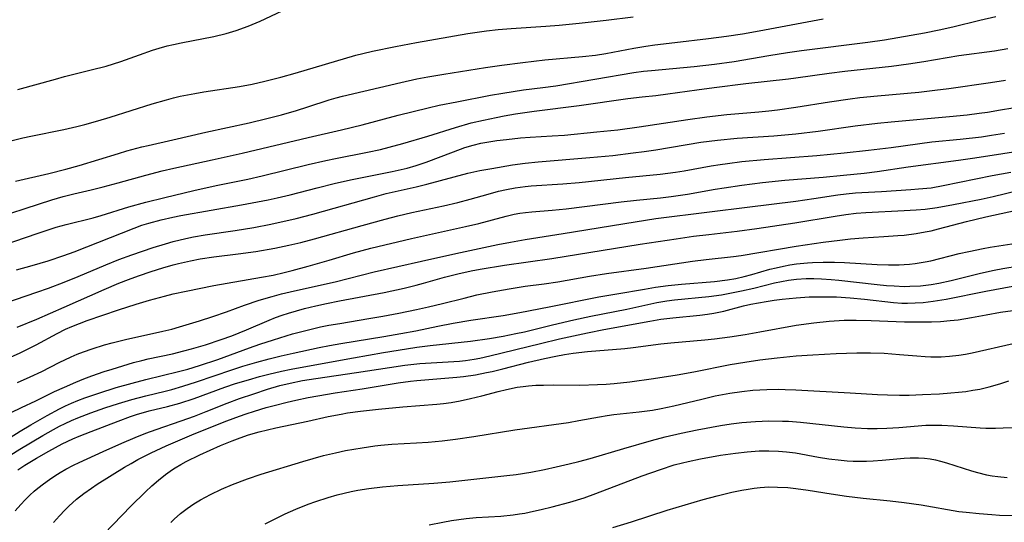
# Model space of a CAD drawing. Units: inches. Extents: x 2058486 to 2063901, y 264427 to 268740.
# Drawn here: x 2060236 to 2060345, y 266444 to 266500 of the extents above; entities that cross this region are included whole.
import ezdxf

# ---------------------------------------------------------------- set-up
doc = ezdxf.new("R2010")
doc.units = ezdxf.units.IN
doc.header["$MEASUREMENT"] = 0
doc.layers.add('c_01_T12S_R18E', color=132, linetype='Continuous')

msp = doc.modelspace()

# ---------------------------------------------------------------- linework, layer by layer
at = {"layer": 'c_01_T12S_R18E'}
for points in [[(2060236.27, 266491.93, 842), (2060240.43, 266493.1, 842), (2060241.43, 266493.36, 842), (2060244.39, 266494.1, 842), (2060246.05, 266494.54, 842), (2060247.67, 266495.05, 842), (2060249.73, 266495.79, 842), (2060251.18, 266496.28, 842), (2060251.91, 266496.51, 842), (2060252.79, 266496.76, 842), (2060253.49, 266496.93, 842), (2060254.34, 266497.12, 842), (2060257.97, 266497.8, 842), (2060259.32, 266498.12, 842), (2060260.43, 266498.46, 842), (2060261.75, 266498.95, 842), (2060263.08, 266499.52, 842), (2060266.14, 266500.96, 842)], [(2060235.49, 266478.25, 848), (2060237.06, 266478.77, 848), (2060240.03, 266479.71, 848), (2060241.3, 266480.09, 848), (2060242.46, 266480.38, 848), (2060244.38, 266480.83, 848), (2060245.72, 266481.16, 848), (2060247.38, 266481.6, 848), (2060250.44, 266482.46, 848), (2060252.26, 266482.93, 848), (2060253.55, 266483.23, 848), (2060257.78, 266484.15, 848), (2060261.11, 266484.89, 848), (2060268.42, 266486.62, 848), (2060272.11, 266487.47, 848), (2060274.38, 266488.04, 848), (2060278.38, 266489.11, 848), (2060281.68, 266489.92, 848), (2060282.92, 266490.2, 848), (2060284.85, 266490.59, 848), (2060288.6, 266491.31, 848), (2060289.95, 266491.55, 848), (2060292.25, 266491.89, 848), (2060294.37, 266492.15, 848), (2060295.81, 266492.35, 848), (2060304.45, 266493.82, 848), (2060305.52, 266493.96, 848), (2060306.43, 266494.06, 848), (2060311.15, 266494.48, 848), (2060313.39, 266494.73, 848), (2060315.56, 266495.05, 848), (2060319.42, 266495.7, 848), (2060321.48, 266496.02, 848), (2060323.02, 266496.24, 848), (2060330.35, 266497.17, 848), (2060332.21, 266497.45, 848), (2060336.65, 266498.23, 848), (2060338.25, 266498.54, 848), (2060339.78, 266498.88, 848), (2060342.77, 266499.61, 848), (2060344.53, 266500.02, 848)], [(2060235.5, 266486.26, 844), (2060236.83, 266486.59, 844), (2060237.7, 266486.78, 844), (2060241.36, 266487.5, 844), (2060242.81, 266487.84, 844), (2060243.7, 266488.07, 844), (2060245.13, 266488.46, 844), (2060246.5, 266488.87, 844), (2060251.15, 266490.34, 844), (2060252.71, 266490.8, 844), (2060253.48, 266491.01, 844), (2060254.23, 266491.19, 844), (2060255.87, 266491.51, 844), (2060256.84, 266491.67, 844), (2060260.8, 266492.28, 844), (2060262.19, 266492.53, 844), (2060263.6, 266492.85, 844), (2060265.39, 266493.3, 844), (2060266.96, 266493.74, 844), (2060273.68, 266495.73, 844), (2060274.46, 266495.93, 844), (2060275.52, 266496.18, 844), (2060278.08, 266496.7, 844), (2060280.41, 266497.13, 844), (2060286.08, 266498.12, 844), (2060288.13, 266498.43, 844), (2060289.43, 266498.58, 844), (2060290.87, 266498.71, 844), (2060294.7, 266498.95, 844), (2060296.21, 266499.07, 844), (2060298.41, 266499.28, 844), (2060301.41, 266499.61, 844), (2060304.4, 266499.99, 844)], [(2060236.01, 266481.78, 846), (2060239.71, 266482.65, 846), (2060241.57, 266483.11, 846), (2060243.04, 266483.53, 846), (2060247.42, 266484.87, 846), (2060248.35, 266485.14, 846), (2060250, 266485.59, 846), (2060250.69, 266485.75, 846), (2060253.41, 266486.35, 846), (2060257.06, 266487.23, 846), (2060261.86, 266488.26, 846), (2060263.84, 266488.72, 846), (2060265.46, 266489.15, 846), (2060267.13, 266489.63, 846), (2060268.36, 266490.01, 846), (2060270.74, 266490.79, 846), (2060271.49, 266491.02, 846), (2060272.2, 266491.21, 846), (2060278.66, 266492.73, 846), (2060280.43, 266493.11, 846), (2060281.64, 266493.34, 846), (2060283.41, 266493.64, 846), (2060288.03, 266494.38, 846), (2060289.86, 266494.65, 846), (2060292.18, 266494.94, 846), (2060294.6, 266495.21, 846), (2060298.76, 266495.59, 846), (2060300.21, 266495.75, 846), (2060301.35, 266495.92, 846), (2060304.45, 266496.5, 846), (2060305.77, 266496.73, 846), (2060306.8, 266496.89, 846), (2060308.98, 266497.16, 846), (2060312.71, 266497.57, 846), (2060314.72, 266497.84, 846), (2060316.48, 266498.11, 846), (2060318.35, 266498.43, 846), (2060325.42, 266499.76, 846)], [(2060233.32, 266474.26, 850), (2060238.4, 266476, 850), (2060240.51, 266476.69, 850), (2060241.6, 266477, 850), (2060244.62, 266477.74, 850), (2060245.49, 266477.99, 850), (2060248.57, 266478.94, 850), (2060250.44, 266479.46, 850), (2060252.55, 266480, 850), (2060255.76, 266480.77, 850), (2060258.22, 266481.32, 850), (2060261.74, 266482.03, 850), (2060263.31, 266482.37, 850), (2060268.41, 266483.62, 850), (2060270.38, 266484.08, 850), (2060271.44, 266484.31, 850), (2060274.97, 266484.99, 850), (2060276.43, 266485.31, 850), (2060277.38, 266485.54, 850), (2060278.89, 266485.95, 850), (2060281.65, 266486.78, 850), (2060284.72, 266487.74, 850), (2060286.45, 266488.23, 850), (2060287.83, 266488.56, 850), (2060289.21, 266488.85, 850), (2060290.09, 266489.02, 850), (2060291.37, 266489.24, 850), (2060293.44, 266489.54, 850), (2060298.4, 266490.16, 850), (2060303.8, 266490.93, 850), (2060305.38, 266491.12, 850), (2060306.88, 266491.28, 850), (2060308.24, 266491.45, 850), (2060311.42, 266491.92, 850), (2060313.36, 266492.17, 850), (2060316.85, 266492.59, 850), (2060321.59, 266493.12, 850), (2060322.39, 266493.22, 850), (2060326.07, 266493.74, 850), (2060327.81, 266493.96, 850), (2060332.98, 266494.54, 850), (2060334.88, 266494.78, 850), (2060336.56, 266495.04, 850), (2060340.44, 266495.69, 850), (2060344.39, 266496.23, 850), (2060345.85, 266496.46, 850)], [(2060236.11, 266471.98, 852), (2060237.87, 266472.46, 852), (2060239.62, 266472.98, 852), (2060241.34, 266473.56, 852), (2060242.5, 266473.98, 852), (2060249.15, 266476.6, 852), (2060250.01, 266476.91, 852), (2060250.75, 266477.15, 852), (2060252.13, 266477.52, 852), (2060253.43, 266477.82, 852), (2060254.3, 266477.99, 852), (2060261.01, 266479.18, 852), (2060263.99, 266479.74, 852), (2060264.96, 266479.94, 852), (2060266.43, 266480.28, 852), (2060269.4, 266481.06, 852), (2060271.45, 266481.57, 852), (2060273.27, 266481.96, 852), (2060277.72, 266482.86, 852), (2060279.35, 266483.22, 852), (2060280.37, 266483.51, 852), (2060281.47, 266483.88, 852), (2060284.5, 266485.05, 852), (2060285.74, 266485.5, 852), (2060286.66, 266485.78, 852), (2060287.53, 266485.99, 852), (2060288.41, 266486.15, 852), (2060289.31, 266486.28, 852), (2060290.38, 266486.42, 852), (2060291.93, 266486.58, 852), (2060292.99, 266486.66, 852), (2060295.4, 266486.8, 852), (2060296.79, 266486.9, 852), (2060300.36, 266487.24, 852), (2060302.68, 266487.49, 852), (2060305.05, 266487.79, 852), (2060310.42, 266488.62, 852), (2060312.53, 266488.91, 852), (2060314.77, 266489.16, 852), (2060318.31, 266489.48, 852), (2060319.39, 266489.59, 852), (2060320.36, 266489.7, 852), (2060322.4, 266489.99, 852), (2060326.11, 266490.59, 852), (2060328.42, 266490.91, 852), (2060329.49, 266491.04, 852), (2060331.42, 266491.24, 852), (2060336, 266491.65, 852), (2060337.79, 266491.85, 852), (2060339.32, 266492.05, 852), (2060343.96, 266492.73, 852), (2060345.59, 266492.99, 852)], [(2060233.61, 266467.86, 854), (2060238.37, 266469.49, 854), (2060239.67, 266469.96, 854), (2060241.39, 266470.62, 854), (2060242.96, 266471.24, 854), (2060246.01, 266472.53, 854), (2060247.46, 266473.11, 854), (2060248.88, 266473.63, 854), (2060251.25, 266474.43, 854), (2060252.63, 266474.86, 854), (2060253.45, 266475.1, 854), (2060254.85, 266475.44, 854), (2060255.71, 266475.62, 854), (2060257.01, 266475.85, 854), (2060260.31, 266476.33, 854), (2060262.39, 266476.67, 854), (2060264.29, 266477.04, 854), (2060267.07, 266477.66, 854), (2060268.94, 266478.14, 854), (2060275.75, 266480.06, 854), (2060277.03, 266480.41, 854), (2060278.02, 266480.64, 854), (2060280.38, 266481.17, 854), (2060281.54, 266481.45, 854), (2060286.09, 266482.66, 854), (2060287.42, 266482.96, 854), (2060288.74, 266483.21, 854), (2060291.03, 266483.6, 854), (2060292.43, 266483.78, 854), (2060293.88, 266483.93, 854), (2060299.6, 266484.4, 854), (2060302.14, 266484.65, 854), (2060304.4, 266484.91, 854), (2060305.61, 266485.07, 854), (2060306.91, 266485.27, 854), (2060311.88, 266486.09, 854), (2060313.71, 266486.34, 854), (2060315.91, 266486.55, 854), (2060319.96, 266486.81, 854), (2060322.41, 266487.03, 854), (2060324.88, 266487.32, 854), (2060328.97, 266487.92, 854), (2060331.42, 266488.22, 854), (2060332.94, 266488.36, 854), (2060339.41, 266488.94, 854), (2060341.35, 266489.14, 854), (2060342.7, 266489.31, 854), (2060343.6, 266489.44, 854), (2060345.05, 266489.68, 854), (2060346.41, 266489.92, 854)], [(2060236.21, 266465.61, 856), (2060238.37, 266466.52, 856), (2060241.4, 266467.83, 856), (2060245.81, 266469.78, 856), (2060247.46, 266470.48, 856), (2060248.5, 266470.89, 856), (2060249.61, 266471.3, 856), (2060251.02, 266471.78, 856), (2060252.32, 266472.19, 856), (2060253.45, 266472.51, 856), (2060254.07, 266472.67, 856), (2060255.39, 266472.98, 856), (2060256.44, 266473.18, 856), (2060257.96, 266473.4, 856), (2060260.67, 266473.75, 856), (2060262.62, 266474.02, 856), (2060264.73, 266474.37, 856), (2060266.26, 266474.69, 856), (2060267.59, 266475.01, 856), (2060269.11, 266475.41, 856), (2060274.39, 266476.87, 856), (2060276.92, 266477.59, 856), (2060278.35, 266477.96, 856), (2060279.87, 266478.32, 856), (2060283.39, 266479.07, 856), (2060284.98, 266479.43, 856), (2060286.33, 266479.78, 856), (2060288.32, 266480.36, 856), (2060289.47, 266480.67, 856), (2060290.36, 266480.87, 856), (2060291.31, 266481.05, 856), (2060292.44, 266481.21, 856), (2060293.08, 266481.27, 856), (2060296.58, 266481.48, 856), (2060298.4, 266481.63, 856), (2060303.55, 266482.21, 856), (2060307.39, 266482.56, 856), (2060309.06, 266482.77, 856), (2060310.03, 266482.93, 856), (2060313.01, 266483.47, 856), (2060314.03, 266483.64, 856), (2060314.83, 266483.75, 856), (2060316.42, 266483.95, 856), (2060318.89, 266484.2, 856), (2060324.72, 266484.64, 856), (2060327.74, 266484.93, 856), (2060330.44, 266485.22, 856), (2060332.96, 266485.53, 856), (2060337.44, 266486.13, 856), (2060340.59, 266486.43, 856), (2060342.93, 266486.71, 856), (2060344.04, 266486.87, 856), (2060345.49, 266487.1, 856)], [(2060235.11, 266462.15, 858), (2060236.52, 266462.79, 858), (2060238.29, 266463.68, 858), (2060240.62, 266464.94, 858), (2060241.56, 266465.4, 858), (2060242.26, 266465.7, 858), (2060243.93, 266466.35, 858), (2060245.66, 266466.96, 858), (2060247.42, 266467.56, 858), (2060249.36, 266468.16, 858), (2060250.85, 266468.6, 858), (2060252.51, 266469.06, 858), (2060253.46, 266469.31, 858), (2060254.89, 266469.63, 858), (2060257.98, 266470.23, 858), (2060263.24, 266471.15, 858), (2060264.53, 266471.4, 858), (2060265.75, 266471.68, 858), (2060266.62, 266471.89, 858), (2060268.41, 266472.38, 858), (2060270.72, 266473.04, 858), (2060273.42, 266473.84, 858), (2060275.36, 266474.37, 858), (2060279.83, 266475.45, 858), (2060285.81, 266476.76, 858), (2060287.3, 266477.12, 858), (2060290.33, 266477.92, 858), (2060291.22, 266478.12, 858), (2060291.84, 266478.24, 858), (2060292.46, 266478.33, 858), (2060293.15, 266478.41, 858), (2060295.42, 266478.58, 858), (2060296.98, 266478.73, 858), (2060298.99, 266478.97, 858), (2060303.05, 266479.5, 858), (2060304.77, 266479.69, 858), (2060307.4, 266479.94, 858), (2060308.59, 266480.08, 858), (2060310.39, 266480.34, 858), (2060313.45, 266480.9, 858), (2060314.44, 266481.07, 858), (2060316.42, 266481.35, 858), (2060318.71, 266481.63, 858), (2060321.18, 266481.89, 858), (2060325.4, 266482.24, 858), (2060327.68, 266482.45, 858), (2060329.95, 266482.68, 858), (2060331.38, 266482.86, 858), (2060334.84, 266483.39, 858), (2060340.41, 266484.11, 858), (2060342.22, 266484.37, 858), (2060351.99, 266485.87, 858)], [(2060236.24, 266459.5, 860), (2060237.63, 266460.11, 860), (2060238.91, 266460.73, 860), (2060240.84, 266461.71, 860), (2060242.17, 266462.33, 860), (2060242.85, 266462.63, 860), (2060243.55, 266462.9, 860), (2060244.48, 266463.23, 860), (2060245.87, 266463.66, 860), (2060246.72, 266463.89, 860), (2060248.2, 266464.26, 860), (2060252.32, 266465.18, 860), (2060253.3, 266465.42, 860), (2060254.15, 266465.65, 860), (2060256.39, 266466.33, 860), (2060257.84, 266466.79, 860), (2060259.35, 266467.32, 860), (2060261.36, 266468.06, 860), (2060262.99, 266468.61, 860), (2060264.41, 266469.04, 860), (2060265.45, 266469.31, 860), (2060266.91, 266469.65, 860), (2060271.38, 266470.66, 860), (2060275.73, 266471.75, 860), (2060280.94, 266472.94, 860), (2060284.76, 266473.78, 860), (2060289.41, 266474.77, 860), (2060290.81, 266475.05, 860), (2060292.43, 266475.35, 860), (2060296.63, 266475.99, 860), (2060304.59, 266477.29, 860), (2060306.88, 266477.64, 860), (2060312.84, 266478.41, 860), (2060317.01, 266478.91, 860), (2060322.4, 266479.58, 860), (2060324.4, 266479.87, 860), (2060327.04, 266480.27, 860), (2060327.95, 266480.39, 860), (2060329, 266480.49, 860), (2060329.68, 266480.53, 860), (2060331.86, 266480.65, 860), (2060335.12, 266480.86, 860), (2060335.98, 266480.93, 860), (2060337.36, 266481.07, 860), (2060338.7, 266481.3, 860), (2060344.11, 266482.4, 860), (2060346.2, 266482.79, 860)], [(2060235.51, 266456.18, 862), (2060236.66, 266456.74, 862), (2060238.24, 266457.47, 862), (2060240.33, 266458.49, 862), (2060241.43, 266459, 862), (2060242.68, 266459.55, 862), (2060243.58, 266459.92, 862), (2060244.45, 266460.25, 862), (2060245.81, 266460.71, 862), (2060246.7, 266460.99, 862), (2060249.07, 266461.7, 862), (2060249.98, 266461.95, 862), (2060250.71, 266462.13, 862), (2060253.38, 266462.69, 862), (2060254.66, 266462.99, 862), (2060255.49, 266463.21, 862), (2060257.04, 266463.67, 862), (2060258.77, 266464.25, 862), (2060259.95, 266464.68, 862), (2060261.59, 266465.33, 862), (2060264.1, 266466.4, 862), (2060264.8, 266466.68, 862), (2060265.51, 266466.94, 862), (2060266.22, 266467.18, 862), (2060267.1, 266467.44, 862), (2060267.99, 266467.68, 862), (2060269.24, 266467.99, 862), (2060270.44, 266468.26, 862), (2060271.87, 266468.55, 862), (2060276.83, 266469.47, 862), (2060279.04, 266469.95, 862), (2060280.36, 266470.27, 862), (2060281.19, 266470.49, 862), (2060283.5, 266471.15, 862), (2060284.98, 266471.54, 862), (2060286.45, 266471.87, 862), (2060287.44, 266472.06, 862), (2060290.13, 266472.49, 862), (2060295.39, 266473.23, 862), (2060305.15, 266474.83, 862), (2060309.13, 266475.42, 862), (2060311.08, 266475.7, 862), (2060312.77, 266475.9, 862), (2060315.89, 266476.26, 862), (2060318.07, 266476.55, 862), (2060322.29, 266477.17, 862), (2060326.76, 266477.93, 862), (2060327.93, 266478.11, 862), (2060329.08, 266478.24, 862), (2060330.14, 266478.32, 862), (2060334.4, 266478.53, 862), (2060335.7, 266478.61, 862), (2060336.72, 266478.69, 862), (2060338.05, 266478.86, 862), (2060339.84, 266479.19, 862), (2060342.92, 266479.81, 862), (2060344.25, 266480.11, 862), (2060347.13, 266480.81, 862)], [(2060235.42, 266453.4, 864), (2060236.54, 266454.11, 864), (2060237.7, 266454.8, 864), (2060239.53, 266455.86, 864), (2060240.87, 266456.6, 864), (2060241.54, 266456.93, 864), (2060242.22, 266457.23, 864), (2060242.9, 266457.51, 864), (2060243.7, 266457.81, 864), (2060245.22, 266458.33, 864), (2060247.14, 266458.93, 864), (2060248.94, 266459.44, 864), (2060250.44, 266459.84, 864), (2060254.05, 266460.71, 864), (2060255.09, 266460.99, 864), (2060256.36, 266461.37, 864), (2060258.41, 266462.04, 864), (2060261.92, 266463.33, 864), (2060263.04, 266463.73, 864), (2060264.57, 266464.24, 864), (2060266.66, 266464.88, 864), (2060268.44, 266465.35, 864), (2060269.77, 266465.65, 864), (2060270.69, 266465.83, 864), (2060271.92, 266466.05, 864), (2060275.14, 266466.58, 864), (2060276.66, 266466.84, 864), (2060278.43, 266467.18, 864), (2060280.39, 266467.57, 864), (2060281.71, 266467.86, 864), (2060283.29, 266468.23, 864), (2060285.67, 266468.85, 864), (2060287.08, 266469.19, 864), (2060288.76, 266469.53, 864), (2060290.67, 266469.88, 864), (2060292.42, 266470.16, 864), (2060294.52, 266470.43, 864), (2060296.05, 266470.66, 864), (2060299.54, 266471.26, 864), (2060301.43, 266471.56, 864), (2060305.82, 266472.16, 864), (2060310.97, 266472.92, 864), (2060312.46, 266473.11, 864), (2060315.5, 266473.45, 864), (2060316.35, 266473.57, 864), (2060322.42, 266474.59, 864), (2060325.42, 266475.05, 864), (2060327.25, 266475.27, 864), (2060328.43, 266475.39, 864), (2060329.85, 266475.51, 864), (2060332.14, 266475.65, 864), (2060333.67, 266475.76, 864), (2060334.39, 266475.83, 864), (2060335.7, 266476.01, 864), (2060336.72, 266476.18, 864), (2060337.36, 266476.31, 864), (2060338.2, 266476.51, 864), (2060341.28, 266477.33, 864), (2060343.43, 266477.84, 864), (2060349.38, 266479.14, 864)], [(2060235.49, 266451.49, 866), (2060236.48, 266452.12, 866), (2060239.02, 266453.63, 866), (2060240.23, 266454.31, 866), (2060240.87, 266454.66, 866), (2060241.52, 266454.98, 866), (2060242.2, 266455.3, 866), (2060242.91, 266455.6, 866), (2060244.35, 266456.15, 866), (2060245.88, 266456.69, 866), (2060247.41, 266457.19, 866), (2060248.89, 266457.62, 866), (2060250.42, 266458.01, 866), (2060252.57, 266458.53, 866), (2060253.33, 266458.73, 866), (2060254.53, 266459.08, 866), (2060256.05, 266459.57, 866), (2060259.96, 266460.9, 866), (2060261.19, 266461.3, 866), (2060262.73, 266461.76, 866), (2060264.09, 266462.12, 866), (2060265.42, 266462.45, 866), (2060266.76, 266462.75, 866), (2060269.63, 266463.37, 866), (2060270.75, 266463.59, 866), (2060272.01, 266463.82, 866), (2060276.79, 266464.6, 866), (2060278.66, 266464.92, 866), (2060280.31, 266465.23, 866), (2060282.75, 266465.74, 866), (2060284.45, 266466.07, 866), (2060286.43, 266466.39, 866), (2060290, 266466.93, 866), (2060291.85, 266467.24, 866), (2060295.08, 266467.87, 866), (2060300.57, 266468.97, 866), (2060302.56, 266469.33, 866), (2060305.65, 266469.85, 866), (2060306.86, 266470.04, 866), (2060308.27, 266470.23, 866), (2060309.74, 266470.38, 866), (2060313.38, 266470.7, 866), (2060314.82, 266470.88, 866), (2060315.76, 266471.03, 866), (2060316.68, 266471.22, 866), (2060317.52, 266471.45, 866), (2060319.51, 266472.03, 866), (2060320.21, 266472.21, 866), (2060321.01, 266472.39, 866), (2060321.73, 266472.52, 866), (2060322.46, 266472.63, 866), (2060323.67, 266472.75, 866), (2060324.25, 266472.79, 866), (2060325.42, 266472.83, 866), (2060326.66, 266472.82, 866), (2060327.79, 266472.79, 866), (2060331.4, 266472.58, 866), (2060332.64, 266472.54, 866), (2060333.82, 266472.53, 866), (2060334.38, 266472.56, 866), (2060334.99, 266472.6, 866), (2060335.59, 266472.67, 866), (2060336.71, 266472.85, 866), (2060337.33, 266472.97, 866), (2060340.47, 266473.77, 866), (2060341.56, 266474.02, 866), (2060343.12, 266474.34, 866), (2060343.92, 266474.48, 866), (2060350.13, 266475.46, 866)], [(2060236.28, 266449.85, 868), (2060237.03, 266450.35, 868), (2060238.34, 266451.13, 868), (2060239.7, 266451.9, 868), (2060241.16, 266452.7, 868), (2060242.35, 266453.26, 868), (2060243.04, 266453.55, 868), (2060244.37, 266454.08, 868), (2060247.37, 266455.22, 868), (2060248.74, 266455.72, 868), (2060249.42, 266455.94, 868), (2060250.81, 266456.35, 868), (2060252.85, 266456.86, 868), (2060254.19, 266457.23, 868), (2060255.77, 266457.73, 868), (2060259.18, 266458.99, 868), (2060260.36, 266459.38, 868), (2060261.79, 266459.81, 868), (2060263.03, 266460.16, 868), (2060264.06, 266460.44, 868), (2060265.44, 266460.77, 868), (2060266.52, 266460.99, 868), (2060267.91, 266461.25, 868), (2060273.43, 266462.22, 868), (2060276.73, 266462.82, 868), (2060279.28, 266463.24, 868), (2060280.42, 266463.41, 868), (2060281.93, 266463.6, 868), (2060286.39, 266464.09, 868), (2060288.48, 266464.37, 868), (2060290, 266464.63, 868), (2060291.41, 266464.91, 868), (2060292.37, 266465.12, 868), (2060295.45, 266465.9, 868), (2060297.82, 266466.45, 868), (2060299.7, 266466.84, 868), (2060303.68, 266467.62, 868), (2060306.99, 266468.35, 868), (2060308.1, 266468.53, 868), (2060308.95, 266468.64, 868), (2060312.75, 266469.02, 868), (2060314.16, 266469.22, 868), (2060315.26, 266469.42, 868), (2060316.38, 266469.65, 868), (2060317.74, 266469.96, 868), (2060320.02, 266470.52, 868), (2060320.8, 266470.69, 868), (2060321.59, 266470.84, 868), (2060322.47, 266470.95, 868), (2060323.55, 266471.02, 868), (2060324.4, 266471.02, 868), (2060325.25, 266470.99, 868), (2060326.29, 266470.92, 868), (2060327.15, 266470.84, 868), (2060331.4, 266470.35, 868), (2060332.43, 266470.25, 868), (2060333.28, 266470.19, 868), (2060334.41, 266470.14, 868), (2060335.02, 266470.15, 868), (2060336.18, 266470.22, 868), (2060337.37, 266470.36, 868), (2060338.23, 266470.51, 868), (2060339.59, 266470.81, 868), (2060342.82, 266471.61, 868), (2060344.34, 266471.94, 868), (2060345.3, 266472.12, 868), (2060347.13, 266472.43, 868)], [(2060235.96, 266445.3, 870), (2060236.58, 266446, 870), (2060237.07, 266446.52, 870), (2060237.59, 266447.02, 870), (2060238.08, 266447.46, 870), (2060238.49, 266447.81, 870), (2060239.12, 266448.3, 870), (2060239.76, 266448.76, 870), (2060240.35, 266449.15, 870), (2060240.94, 266449.53, 870), (2060241.58, 266449.9, 870), (2060242.44, 266450.35, 870), (2060243.05, 266450.65, 870), (2060245.7, 266451.88, 870), (2060247.77, 266452.79, 870), (2060249.25, 266453.41, 870), (2060250.43, 266453.88, 870), (2060251.57, 266454.3, 870), (2060254.36, 266455.27, 870), (2060255.81, 266455.79, 870), (2060257.12, 266456.29, 870), (2060259.45, 266457.22, 870), (2060260.82, 266457.72, 870), (2060262.39, 266458.26, 870), (2060263.92, 266458.76, 870), (2060265.27, 266459.16, 870), (2060266.43, 266459.44, 870), (2060267.78, 266459.72, 870), (2060269.26, 266459.96, 870), (2060273.77, 266460.6, 870), (2060277.41, 266461.17, 870), (2060279.11, 266461.42, 870), (2060280.77, 266461.6, 870), (2060285.15, 266461.88, 870), (2060285.82, 266461.94, 870), (2060286.79, 266462.08, 870), (2060287.4, 266462.19, 870), (2060288.51, 266462.44, 870), (2060294.11, 266463.82, 870), (2060296.23, 266464.32, 870), (2060299.33, 266465, 870), (2060301.14, 266465.37, 870), (2060306.23, 266466.3, 870), (2060307.46, 266466.5, 870), (2060308.79, 266466.66, 870), (2060311.78, 266466.95, 870), (2060312.63, 266467.06, 870), (2060313.31, 266467.17, 870), (2060314.41, 266467.41, 870), (2060316.6, 266467.98, 870), (2060317.42, 266468.16, 870), (2060319.1, 266468.47, 870), (2060320.01, 266468.61, 870), (2060320.87, 266468.72, 870), (2060322.43, 266468.88, 870), (2060323.86, 266468.97, 870), (2060325.41, 266469, 870), (2060326.88, 266468.97, 870), (2060328.39, 266468.89, 870), (2060330.01, 266468.73, 870), (2060333.21, 266468.36, 870), (2060334.14, 266468.3, 870), (2060334.74, 266468.28, 870), (2060335.61, 266468.31, 870), (2060336.48, 266468.37, 870), (2060337.61, 266468.51, 870), (2060339.03, 266468.74, 870), (2060343.43, 266469.63, 870), (2060345.41, 266469.99, 870), (2060346.43, 266470.16, 870)], [(2060240.21, 266444.01, 872), (2060240.86, 266444.74, 872), (2060241.47, 266445.38, 872), (2060241.9, 266445.8, 872), (2060242.75, 266446.57, 872), (2060243.59, 266447.23, 872), (2060244.43, 266447.82, 872), (2060245.05, 266448.23, 872), (2060248.06, 266450.12, 872), (2060248.8, 266450.55, 872), (2060249.54, 266450.97, 872), (2060251.01, 266451.72, 872), (2060252.67, 266452.48, 872), (2060254.25, 266453.16, 872), (2060255.79, 266453.8, 872), (2060259.4, 266455.24, 872), (2060260.82, 266455.78, 872), (2060261.56, 266456.05, 872), (2060262.45, 266456.34, 872), (2060263.76, 266456.73, 872), (2060264.64, 266456.96, 872), (2060266.08, 266457.32, 872), (2060267.03, 266457.54, 872), (2060268.42, 266457.83, 872), (2060269.48, 266458.03, 872), (2060271.41, 266458.36, 872), (2060274.38, 266458.81, 872), (2060278.36, 266459.47, 872), (2060279.74, 266459.66, 872), (2060280.43, 266459.74, 872), (2060284.86, 266460.08, 872), (2060285.59, 266460.16, 872), (2060286.92, 266460.35, 872), (2060288.13, 266460.59, 872), (2060288.77, 266460.73, 872), (2060289.94, 266461.02, 872), (2060292.79, 266461.75, 872), (2060294.56, 266462.17, 872), (2060295.81, 266462.42, 872), (2060296.77, 266462.59, 872), (2060297.74, 266462.73, 872), (2060299.32, 266462.93, 872), (2060303.45, 266463.28, 872), (2060304.38, 266463.38, 872), (2060307.44, 266463.77, 872), (2060308.56, 266463.89, 872), (2060312.32, 266464.22, 872), (2060313.39, 266464.33, 872), (2060315.07, 266464.56, 872), (2060316.77, 266464.83, 872), (2060318.41, 266465.11, 872), (2060322.43, 266465.84, 872), (2060324.38, 266466.12, 872), (2060326.07, 266466.29, 872), (2060327.75, 266466.39, 872), (2060329.07, 266466.41, 872), (2060330.74, 266466.37, 872), (2060334.42, 266466.22, 872), (2060336.51, 266466.2, 872), (2060337.4, 266466.22, 872), (2060338.42, 266466.27, 872), (2060339.49, 266466.35, 872), (2060340.37, 266466.45, 872), (2060341.83, 266466.7, 872), (2060343.45, 266467.01, 872), (2060345.05, 266467.29, 872), (2060346.42, 266467.48, 872)], [(2060245.83, 266442.76, 874), (2060248.78, 266445.81, 874), (2060250.39, 266447.4, 874), (2060251.1, 266448.06, 874), (2060251.84, 266448.7, 874), (2060252.6, 266449.31, 874), (2060253.4, 266449.87, 874), (2060253.7, 266450.05, 874), (2060254.3, 266450.41, 874), (2060254.91, 266450.75, 874), (2060256.4, 266451.48, 874), (2060258.71, 266452.52, 874), (2060259.98, 266453.05, 874), (2060260.88, 266453.38, 874), (2060261.8, 266453.69, 874), (2060262.98, 266454.03, 874), (2060264.81, 266454.47, 874), (2060268.36, 266455.22, 874), (2060270.62, 266455.72, 874), (2060272.05, 266456.01, 874), (2060272.77, 266456.13, 874), (2060274.21, 266456.33, 874), (2060276.18, 266456.56, 874), (2060278.89, 266456.82, 874), (2060282.66, 266457.1, 874), (2060283.38, 266457.18, 874), (2060284.22, 266457.3, 874), (2060285.25, 266457.48, 874), (2060286.36, 266457.72, 874), (2060287.64, 266458.04, 874), (2060289.45, 266458.52, 874), (2060290.36, 266458.74, 874), (2060291.55, 266458.97, 874), (2060292.22, 266459.07, 874), (2060292.79, 266459.13, 874), (2060293.62, 266459.19, 874), (2060294.46, 266459.22, 874), (2060295.58, 266459.24, 874), (2060298.49, 266459.22, 874), (2060300.43, 266459.27, 874), (2060301.39, 266459.33, 874), (2060302.29, 266459.4, 874), (2060304.01, 266459.58, 874), (2060306.65, 266459.93, 874), (2060309.26, 266460.34, 874), (2060311.09, 266460.67, 874), (2060315.14, 266461.48, 874), (2060316.73, 266461.76, 874), (2060318.39, 266462.01, 874), (2060320.34, 266462.25, 874), (2060322.42, 266462.44, 874), (2060324.26, 266462.57, 874), (2060326.85, 266462.71, 874), (2060329.13, 266462.79, 874), (2060330.66, 266462.79, 874), (2060332.18, 266462.73, 874), (2060333.85, 266462.61, 874), (2060335.78, 266462.44, 874), (2060336.72, 266462.37, 874), (2060337.32, 266462.35, 874), (2060338.47, 266462.35, 874), (2060339.4, 266462.4, 874), (2060340.44, 266462.51, 874), (2060341.18, 266462.63, 874), (2060341.92, 266462.78, 874), (2060346.45, 266463.83, 874)], [(2060253.2, 266444.01, 876), (2060253.58, 266444.38, 876), (2060254.28, 266444.98, 876), (2060255.01, 266445.54, 876), (2060255.76, 266446.06, 876), (2060256.49, 266446.51, 876), (2060257.59, 266447.11, 876), (2060258.83, 266447.7, 876), (2060260.04, 266448.22, 876), (2060261.68, 266448.84, 876), (2060263.2, 266449.36, 876), (2060267.83, 266450.77, 876), (2060268.96, 266451.1, 876), (2060270.09, 266451.41, 876), (2060271.43, 266451.73, 876), (2060272.55, 266451.96, 876), (2060274.39, 266452.28, 876), (2060275.79, 266452.48, 876), (2060276.45, 266452.56, 876), (2060277.66, 266452.67, 876), (2060280.41, 266452.81, 876), (2060281.7, 266452.9, 876), (2060283.23, 266453.06, 876), (2060284.7, 266453.23, 876), (2060286.73, 266453.53, 876), (2060291.29, 266454.25, 876), (2060297.22, 266455.09, 876), (2060298.37, 266455.28, 876), (2060300.65, 266455.71, 876), (2060301.49, 266455.85, 876), (2060302.24, 266455.96, 876), (2060305.04, 266456.26, 876), (2060306.53, 266456.45, 876), (2060307.48, 266456.61, 876), (2060308.87, 266456.91, 876), (2060311.98, 266457.67, 876), (2060313.45, 266458.01, 876), (2060315.09, 266458.33, 876), (2060316.43, 266458.52, 876), (2060317.65, 266458.65, 876), (2060319.17, 266458.74, 876), (2060320.42, 266458.75, 876), (2060321.2, 266458.73, 876), (2060322.41, 266458.68, 876), (2060328.41, 266458.36, 876), (2060331.42, 266458.18, 876), (2060332.53, 266458.13, 876), (2060333.85, 266458.1, 876), (2060334.94, 266458.11, 876), (2060336.4, 266458.16, 876), (2060338.28, 266458.25, 876), (2060339.54, 266458.34, 876), (2060340.4, 266458.42, 876), (2060341.22, 266458.52, 876), (2060341.99, 266458.64, 876), (2060342.76, 266458.78, 876), (2060343.81, 266459.02, 876), (2060344.45, 266459.2, 876), (2060345.08, 266459.39, 876), (2060345.98, 266459.7, 876)], [(2060263.66, 266443.86, 878), (2060265.03, 266444.55, 878), (2060265.87, 266444.96, 878), (2060267.05, 266445.49, 878), (2060268.41, 266446.03, 878), (2060269.24, 266446.33, 878), (2060270.63, 266446.78, 878), (2060271.63, 266447.06, 878), (2060272.39, 266447.25, 878), (2060273.15, 266447.42, 878), (2060273.91, 266447.57, 878), (2060275.11, 266447.76, 878), (2060276.65, 266447.94, 878), (2060278.34, 266448.1, 878), (2060282.32, 266448.36, 878), (2060284.1, 266448.52, 878), (2060290.41, 266449.2, 878), (2060291.44, 266449.33, 878), (2060293.06, 266449.59, 878), (2060294.56, 266449.88, 878), (2060295.85, 266450.15, 878), (2060297.29, 266450.48, 878), (2060298.37, 266450.75, 878), (2060299.64, 266451.1, 878), (2060303.36, 266452.18, 878), (2060306.4, 266453.08, 878), (2060307.93, 266453.49, 878), (2060309.71, 266453.9, 878), (2060311.48, 266454.25, 878), (2060314.04, 266454.73, 878), (2060315.23, 266454.91, 878), (2060316.43, 266455.06, 878), (2060317.91, 266455.18, 878), (2060319.41, 266455.24, 878), (2060320.91, 266455.23, 878), (2060321.58, 266455.21, 878), (2060322.9, 266455.12, 878), (2060327.72, 266454.59, 878), (2060328.97, 266454.49, 878), (2060330.34, 266454.42, 878), (2060331.4, 266454.41, 878), (2060332.47, 266454.44, 878), (2060333.79, 266454.52, 878), (2060336.78, 266454.76, 878), (2060337.99, 266454.79, 878), (2060338.56, 266454.78, 878), (2060339.86, 266454.72, 878), (2060342.79, 266454.5, 878), (2060343.43, 266454.46, 878), (2060344.5, 266454.45, 878), (2060345.34, 266454.47, 878), (2060346.4, 266454.53, 878)], [(2060281.79, 266443.73, 880), (2060283.33, 266444.05, 880), (2060284.26, 266444.21, 880), (2060285.07, 266444.33, 880), (2060285.9, 266444.44, 880), (2060287.01, 266444.54, 880), (2060289.73, 266444.71, 880), (2060291.11, 266444.86, 880), (2060291.79, 266444.96, 880), (2060292.38, 266445.05, 880), (2060293.35, 266445.24, 880), (2060294.19, 266445.43, 880), (2060295.41, 266445.72, 880), (2060297.37, 266446.25, 880), (2060298.95, 266446.75, 880), (2060300.26, 266447.22, 880), (2060305.37, 266449.17, 880), (2060307.41, 266449.88, 880), (2060308.93, 266450.37, 880), (2060309.84, 266450.62, 880), (2060310.46, 266450.77, 880), (2060311.85, 266451.06, 880), (2060314.07, 266451.44, 880), (2060315.73, 266451.69, 880), (2060317, 266451.83, 880), (2060318.33, 266451.92, 880), (2060319.4, 266451.95, 880), (2060320.46, 266451.91, 880), (2060321.35, 266451.84, 880), (2060322.36, 266451.71, 880), (2060324.91, 266451.24, 880), (2060326.06, 266451.05, 880), (2060327.4, 266450.89, 880), (2060328.07, 266450.84, 880), (2060328.74, 266450.81, 880), (2060329.49, 266450.8, 880), (2060330.23, 266450.81, 880), (2060330.97, 266450.84, 880), (2060331.94, 266450.91, 880), (2060334.38, 266451.12, 880), (2060335.04, 266451.15, 880), (2060335.98, 266451.16, 880), (2060336.63, 266451.13, 880), (2060337.28, 266451.06, 880), (2060337.84, 266450.95, 880), (2060338.41, 266450.81, 880), (2060339.07, 266450.62, 880), (2060341.84, 266449.71, 880), (2060342.52, 266449.52, 880), (2060343.5, 266449.29, 880), (2060344.13, 266449.18, 880), (2060344.77, 266449.09, 880), (2060345.77, 266448.99, 880)], [(2060302.14, 266443.46, 882), (2060304.21, 266444.09, 882), (2060308.13, 266445.35, 882), (2060312.15, 266446.53, 882), (2060313.67, 266446.95, 882), (2060315.31, 266447.35, 882), (2060316.43, 266447.59, 882), (2060317.1, 266447.71, 882)], [(2060317.1, 266447.71, 882), (2060317.77, 266447.81, 882), (2060318.44, 266447.88, 882), (2060319.41, 266447.94, 882), (2060320.36, 266447.93, 882), (2060321.51, 266447.86, 882), (2060322.39, 266447.77, 882), (2060323.76, 266447.57, 882), (2060326.32, 266447.16, 882), (2060328.01, 266446.92, 882), (2060329.86, 266446.71, 882), (2060332.84, 266446.4, 882), (2060334.39, 266446.21, 882), (2060336.27, 266445.94, 882), (2060340.44, 266445.23, 882), (2060341.24, 266445.13, 882), (2060342.68, 266444.98, 882), (2060344.08, 266444.88, 882), (2060344.95, 266444.83, 882), (2060346.41, 266444.79, 882)]]:
    msp.add_polyline3d(points, dxfattribs=at)

doc.saveas('drawing.dxf')
